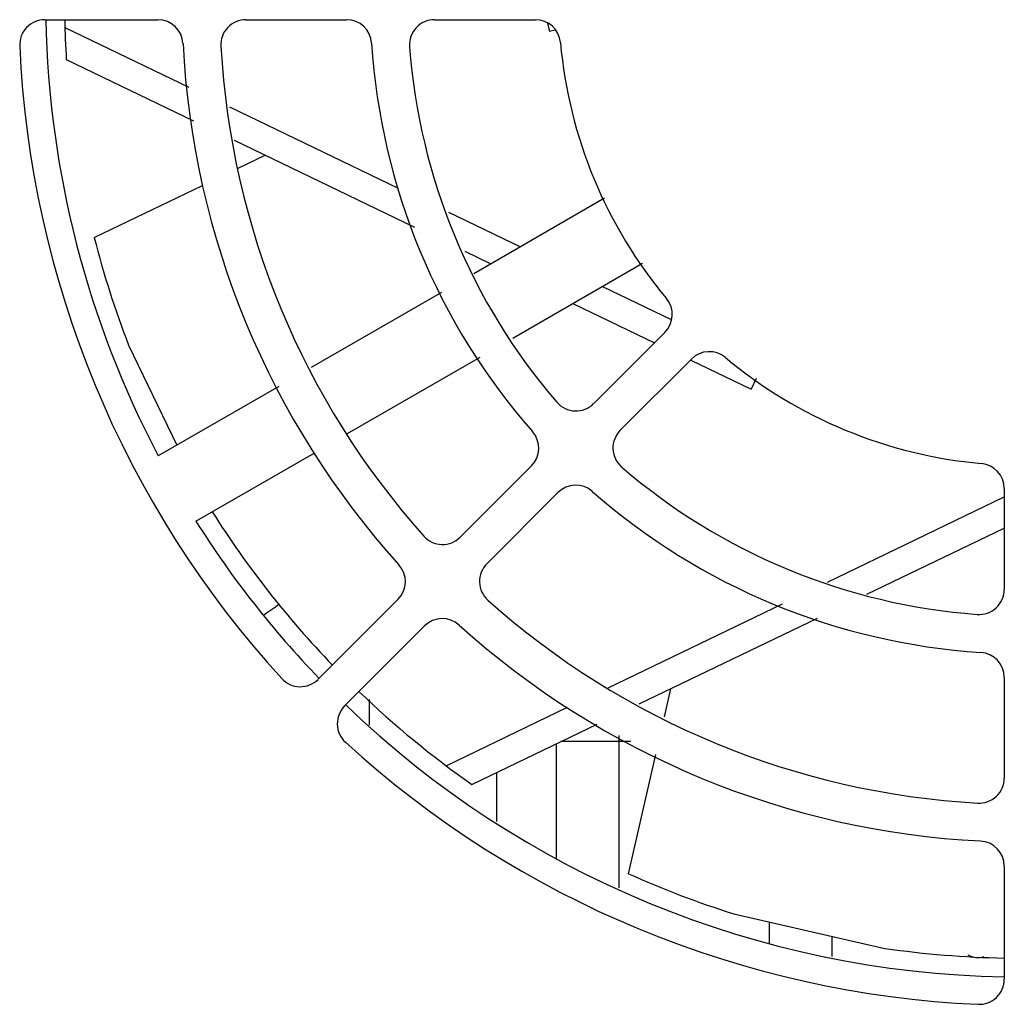
# Model space of a CAD drawing. Units: millimetres. Extents: x -307 to 1803, y -223 to 1090.
# Drawn here: x 1612 to 1651, y 425 to 464 of the extents above; entities that cross this region are included whole.
import ezdxf

# ---------------------------------------------------------------- set-up
doc = ezdxf.new("R2010")
doc.units = ezdxf.units.MM
doc.header["$LTSCALE"] = 65.395
for name, color, linetype in [('004-ZESILOVACE_TOP', 7, 'CONTINUOUS'), ('006-KABELOVA_FORMA', 7, 'CONTINUOUS'), ('006-ZADNI_PANEL', 7, 'CONTINUOUS')]:
    doc.layers.add(name, color=color, linetype=linetype)

msp = doc.modelspace()

# ---------------------------------------------------------------- linework, layer by layer
at = {"layer": '004-ZESILOVACE_TOP', "color": 40, "linetype": 'Continuous'}
for p, q in [((1626.011, 436.705), (1626.011, 435.683)), ((1635.951, 435.281), (1635.951, 429.204)), ((1633.451, 434.939), (1633.451, 430.385)), ((1636.433, 435.031), (1633.642, 435.031)), ((1631.091, 431.85), (1631.091, 433.803)), ((1641.951, 427), (1641.951, 427.848)), ((1644.451, 426.474), (1644.451, 427.277))]:
    msp.add_line(p, q, dxfattribs=at)
at = {"layer": '004-ZESILOVACE_TOP', "color": 7, "linetype": 'Continuous'}
for centre, radius, start, end in [((1613.451, 452.531), 15, 303.8455, 306.8037), ((1650.261, 427.231), 0.8, 239.5393, 287.5999)]:
    msp.add_arc(centre, radius, start, end, dxfattribs=at)
at = {"layer": '004-ZESILOVACE_TOP', "color": 40, "linetype": 'Continuous'}
msp.add_arc((1613.451, 452.531), 15, 306.8037, 306.8116, dxfattribs=at)
at = {"layer": '006-KABELOVA_FORMA', "color": 7, "linetype": 'Continuous'}
for p, q in [((1633.111, 463.639), (1633.185, 463.316)), ((1613.891, 463.47), (1618.833, 461.089)), ((1633.417, 463.369), (1633.185, 463.316)), ((1613.947, 462.199), (1619.015, 459.758)), ((1620.443, 460.314), (1627.165, 457.076)), ((1620.632, 458.979), (1627.808, 455.523)), ((1620.79, 457.863), (1621.87, 458.383)), ((1615.06, 455.104), (1619.369, 457.179)), ((1635.385, 456.67), (1630.182, 453.666)), ((1629.169, 456.11), (1632.029, 454.732)), ((1629.813, 454.557), (1630.855, 454.055)), ((1631.724, 451.092), (1636.899, 454.08)), ((1635.3, 453.157), (1638.034, 451.84)), ((1628.887, 452.918), (1623.705, 449.926)), ((1634.126, 452.479), (1637.374, 450.915)), ((1616.424, 450.825), (1618.347, 446.833)), ((1625.125, 447.282), (1630.432, 450.346)), ((1638.823, 450.216), (1641.22, 449.062)), ((1641.428, 449.495), (1641.22, 449.062)), ((1622.413, 449.18), (1617.609, 446.407)), ((1619.109, 443.809), (1623.814, 446.525)), ((1644.262, 441.388), (1651.301, 444.777)), ((1645.833, 440.901), (1651.301, 443.534)), ((1635.521, 437.179), (1642.47, 440.525)), ((1636.767, 436.536), (1643.858, 439.95)), ((1637.766, 436.02), (1638.022, 437.14)), ((1629.07, 434.073), (1633.905, 436.401)), ((1630.099, 433.325), (1635.089, 435.728)), ((1636.34, 429.771), (1637.423, 434.518)), ((1640.536, 428.171), (1646.55, 426.798))]:
    msp.add_line(p, q, dxfattribs=at)
for radius, start, end in [(38.875, 181.1052, 207.7887), (38.125, 181.128, 183.5066), (38.125, 194.3158, 201.0691), (38.125, 212.2719, 223.9329), (38.875, 212.2113, 223.9512), (38.125, 226.1852, 234.9366), (38.875, 226.1621, 268.9733), (38.125, 245.7458, 252.4991), (38.125, 261.7809, 268.9488)]:
    msp.add_arc((1652.001, 464.531), radius, start, end, dxfattribs=at)
at = {"layer": '006-ZADNI_PANEL', "color": 3, "linetype": 'Continuous'}
for p, q in [((1613.09, 463.781), (1617.595, 463.781)), ((1621.1, 463.781), (1625.108, 463.781)), ((1628.616, 463.781), (1632.629, 463.781)), ((1637.787, 451.328), (1634.95, 448.49)), ((1636.01, 447.43), (1638.848, 450.268)), ((1632.469, 446.01), (1629.635, 443.176)), ((1651.301, 445.11), (1651.301, 441.096)), ((1630.696, 442.115), (1633.529, 444.949)), ((1627.157, 440.698), (1623.971, 437.512)), ((1625.032, 436.451), (1628.217, 439.637)), ((1651.301, 437.588), (1651.301, 433.58)), ((1651.301, 430.075), (1651.301, 425.57))]:
    msp.add_line(p, q, dxfattribs=at)
for centre, radius, start, end in [((1613.09, 462.781), 1, 90, 182.5718), ((1617.595, 462.781), 1, 2.9076, 90), ((1621.1, 462.781), 1, 90, 183.2362), ((1625.108, 462.781), 1, 3.7162, 90), ((1628.616, 462.781), 1, 90, 184.2707), ((1632.629, 462.781), 1, 5.1489, 90), ((1652.051, 464.531), 40, 182.5718, 222.4282), ((1652.051, 464.531), 33.5, 182.9076, 222.0924), ((1652.051, 464.531), 26, 183.7162, 221.2838), ((1652.051, 464.531), 18.5, 185.1489, 219.8511), ((1652.051, 464.531), 32, 183.2362, 221.7638), ((1652.051, 464.531), 24.5, 184.2707, 220.7293), ((1637.08, 452.036), 1, 315, 39.8511), ((1639.555, 449.561), 1, 50.1489, 135), ((1652.051, 464.531), 18.5, 230.1489, 264.8511), ((1634.242, 449.198), 1, 220.7293, 315), ((1631.762, 446.717), 1, 315, 41.2838), ((1636.717, 446.723), 1, 135, 229.2707), ((1652.051, 464.531), 24.5, 229.2707, 265.7293), ((1650.301, 445.11), 1, 0, 84.8511), ((1634.236, 444.242), 1, 48.7162, 135), ((1652.051, 464.531), 26, 228.7162, 266.2838), ((1628.928, 443.883), 1, 221.7638, 315), ((1626.45, 441.405), 1, 315, 42.0924), ((1631.403, 441.408), 1, 135, 228.2362), ((1650.301, 441.096), 1, 265.7293, 360), ((1652.051, 464.531), 32, 228.2362, 266.7638), ((1628.924, 438.93), 1, 47.9076, 135), ((1652.051, 464.531), 33.5, 227.9076, 267.0924), ((1650.301, 437.588), 1, 0, 86.2838), ((1623.264, 438.219), 1, 222.4282, 315), ((1625.739, 435.744), 1, 135, 227.5718), ((1652.051, 464.531), 40, 227.5718, 267.4282), ((1650.301, 433.58), 1, 266.7638, 360), ((1650.301, 430.075), 1, 0, 87.0924), ((1650.301, 425.57), 1, 267.4282, 360)]:
    msp.add_arc(centre, radius, start, end, dxfattribs=at)

doc.saveas('drawing.dxf')
